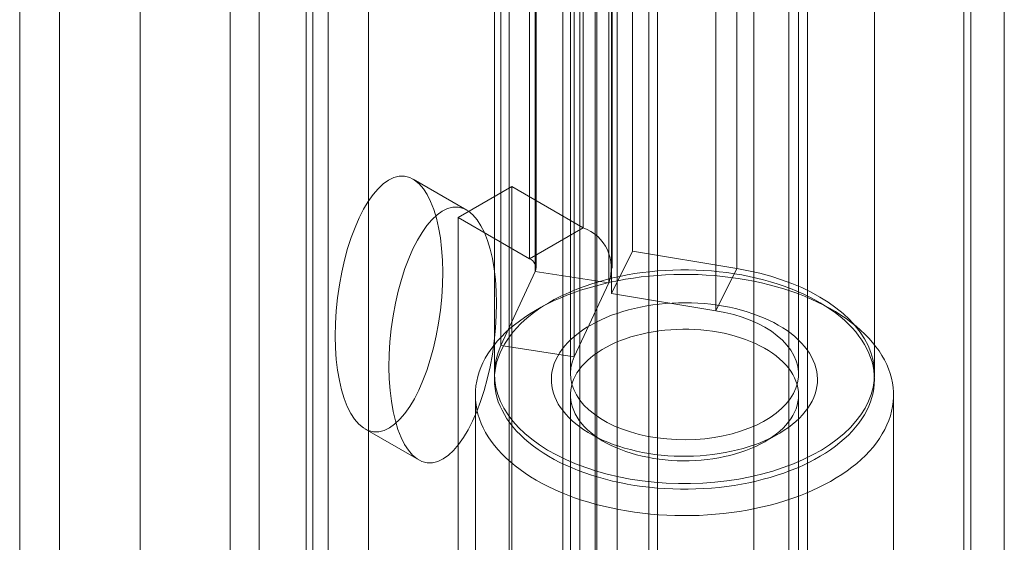
# Model space of a CAD drawing. Units: millimetres. Extents: x -31 to 4169, y 73 to 3051.
# Drawn here: x 2399 to 2417, y 1118 to 1128 of the extents above; entities that cross this region are included whole.
import ezdxf

# ---------------------------------------------------------------- set-up
doc = ezdxf.new("R2010")
doc.units = ezdxf.units.MM
doc.header["$LTSCALE"] = 2

msp = doc.modelspace()

# ---------------------------------------------------------------- linework, layer by layer
at = {"color": 7, "linetype": 'Continuous', "lineweight": 18}
for p, q in [((2416.922, 1174.926), (2416.922, 507.524)), ((2416.194, 1174.506), (2416.194, 507.104)), ((2416.315, 507.084), (2416.315, 1174.19)), ((2416.194, 507.064), (2416.194, 1173.874)), ((2416.922, 506.644), (2416.922, 1173.454)), ((2409.573, 531.323), (2409.573, 1171.367)), ((2409.573, 530.483), (2409.573, 1170.527)), ((2405.451, 520.265), (2405.451, 1166.468)), ((2404.724, 519.845), (2404.724, 1166.048)), ((2399.875, 525.725), (2399.875, 1165.768)), ((2401.33, 525.725), (2401.33, 1165.768)), ((2399.159, 514.597), (2399.159, 1147.361)), ((2407.988, 1139.656), (2407.988, 1108.298)), ((2410.51, 1139.656), (2410.51, 1108.298)), ((2408.958, 1107.738), (2408.958, 1139.096)), ((2409.54, 1107.738), (2409.54, 1139.096)), ((2413.371, 1106.646), (2413.371, 1138.005)), ((2412.401, 1106.086), (2412.401, 1137.445)), ((2403.479, 1137.053), (2403.479, 1105.695)), ((2404.448, 1105.135), (2404.448, 1136.493)), ((2402.956, 1136.325), (2402.956, 1104.967)), ((2404.328, 1136.325), (2404.328, 1104.967)), ((2404.448, 1104.799), (2404.448, 1136.157)), ((2410.666, 1136.019), (2410.666, 1102.421)), ((2403.479, 1135.597), (2403.479, 1104.239)), ((2409.939, 1102.001), (2409.939, 1135.6)), ((2409.324, 1133.343), (2409.324, 1124.103)), ((2410.216, 1132.917), (2410.216, 1123.678)), ((2408.354, 1132.783), (2408.354, 1123.543)), ((2408.46, 1123.314), (2408.46, 1132.553)), ((2408.474, 1123.375), (2408.474, 1132.615)), ((2409.846, 1123.375), (2409.846, 1132.615)), ((2412.096, 1123.366), (2412.096, 1132.606)), ((2409.785, 1123.109), (2409.785, 1132.348)), ((2409.838, 1132.156), (2409.838, 1122.916)), ((2411.718, 1122.605), (2411.718, 1131.845)), ((2407.839, 1121.976), (2407.839, 1131.215)), ((2409.164, 1121.771), (2409.164, 1131.01)), ((2407.722, 1130.703), (2407.722, 1121.463)), ((2409.094, 1130.703), (2409.094, 1121.463)), ((2409.265, 1130.703), (2409.265, 1095.565)), ((2413.037, 1095.565), (2413.037, 1130.703)), ((2413.209, 1121.463), (2413.209, 1130.703)), ((2414.58, 1121.463), (2414.58, 1130.703)), ((2407.225, 1124.42), (2406.255, 1124.98)), ((2408.037, 1124.846), (2407.067, 1124.286)), ((2408.037, 1111.967), (2408.037, 1124.846)), ((2408.037, 1124.846), (2409.324, 1124.103)), ((2407.067, 1111.407), (2407.067, 1124.286)), ((2407.067, 1124.286), (2408.354, 1123.543)), ((2408.354, 1123.543), (2409.324, 1124.103)), ((2409.838, 1122.916), (2410.216, 1123.678)), ((2410.216, 1123.678), (2412.096, 1123.366)), ((2408.46, 1123.314), (2407.839, 1121.976)), ((2408.46, 1123.314), (2409.785, 1123.109)), ((2411.718, 1122.605), (2412.096, 1123.366)), ((2409.785, 1123.109), (2409.164, 1121.771)), ((2409.838, 1122.916), (2411.718, 1122.605)), ((2408.726, 1122.762), (2408.484, 1122.622)), ((2413.819, 1122.622), (2413.576, 1122.762)), ((2409.164, 1121.771), (2407.839, 1121.976)), ((2407.379, 1121.083), (2407.379, 1108.96)), ((2409.094, 1121.083), (2409.094, 1108.96)), ((2413.209, 1108.96), (2413.209, 1121.083)), ((2414.923, 1108.96), (2414.923, 1121.083)), ((2405.388, 1120.472), (2406.358, 1119.913)), ((2409.454, 1120.383), (2409.696, 1120.243)), ((2412.606, 1120.243), (2412.849, 1120.383))]:
    msp.add_line(p, q, dxfattribs=at)
at = {"color": 7, "linetype": 'Continuous', "lineweight": 18, "flags": 128}
for points in [[(2412.096, 1123.366), (2412.306, 1123.327), (2412.511, 1123.281), (2412.711, 1123.226), (2412.904, 1123.165), (2413.09, 1123.096), (2413.267, 1123.021), (2413.436, 1122.939), (2413.596, 1122.851), (2413.745, 1122.758), (2413.884, 1122.659), (2414.012, 1122.555), (2414.127, 1122.447), (2414.231, 1122.334), (2414.321, 1122.218), (2414.399, 1122.099), (2414.463, 1121.977), (2414.513, 1121.853), (2414.549, 1121.728), (2414.572, 1121.601), (2414.58, 1121.474), (2414.574, 1121.347), (2414.554, 1121.22), (2414.52, 1121.094), (2414.472, 1120.97), (2414.41, 1120.848), (2414.335, 1120.728), (2414.246, 1120.612), (2414.145, 1120.498), (2414.031, 1120.389), (2413.906, 1120.285), (2413.769, 1120.185), (2413.621, 1120.09), (2413.463, 1120.002), (2413.296, 1119.919), (2413.119, 1119.843), (2412.935, 1119.773), (2412.743, 1119.71), (2412.544, 1119.655), (2412.34, 1119.607), (2412.131, 1119.567), (2411.918, 1119.534), (2411.701, 1119.51), (2411.483, 1119.493), (2411.263, 1119.485), (2411.042, 1119.485), (2410.822, 1119.493), (2410.603, 1119.509), (2410.387, 1119.534), (2410.174, 1119.566), (2409.965, 1119.606), (2409.76, 1119.654), (2409.562, 1119.71), (2409.37, 1119.772), (2409.185, 1119.842), (2409.009, 1119.918), (2408.841, 1120.001), (2408.683, 1120.089), (2408.535, 1120.184), (2408.398, 1120.284), (2408.272, 1120.388), (2408.159, 1120.497), (2408.057, 1120.61), (2407.969, 1120.727), (2407.893, 1120.846), (2407.831, 1120.969), (2407.783, 1121.093), (2407.749, 1121.219), (2407.728, 1121.345), (2407.722, 1121.472), (2407.73, 1121.6), (2407.753, 1121.726), (2407.789, 1121.852), (2407.839, 1121.976)], [(2407.734, 1121.203), (2407.748, 1121.123), (2407.767, 1121.043), (2407.793, 1120.963), (2407.824, 1120.885), (2407.861, 1120.807), (2407.903, 1120.73), (2407.95, 1120.654), (2408.003, 1120.579), (2408.061, 1120.505), (2408.124, 1120.433), (2408.192, 1120.363), (2408.265, 1120.294), (2408.343, 1120.227), (2408.426, 1120.162), (2408.513, 1120.099), (2408.605, 1120.037), (2408.7, 1119.979), (2408.8, 1119.922), (2408.904, 1119.868), (2409.011, 1119.816), (2409.123, 1119.767), (2409.237, 1119.721), (2409.355, 1119.677), (2409.475, 1119.636), (2409.599, 1119.598), (2409.725, 1119.563), (2409.853, 1119.531), (2409.983, 1119.502), (2410.116, 1119.476), (2410.25, 1119.453), (2410.386, 1119.433), (2410.523, 1119.417), (2410.661, 1119.404), (2410.8, 1119.394), (2410.939, 1119.387), (2411.079, 1119.384), (2411.219, 1119.384), (2411.359, 1119.387), (2411.498, 1119.394), (2411.637, 1119.403), (2411.775, 1119.416), (2411.912, 1119.433), (2412.048, 1119.452), (2412.182, 1119.475), (2412.314, 1119.501), (2412.445, 1119.53), (2412.573, 1119.562), (2412.7, 1119.597), (2412.823, 1119.635), (2412.944, 1119.675), (2413.061, 1119.719), (2413.176, 1119.765), (2413.287, 1119.814), (2413.395, 1119.866), (2413.499, 1119.92), (2413.599, 1119.977), (2413.695, 1120.035), (2413.786, 1120.096), (2413.874, 1120.159), (2413.956, 1120.225), (2414.034, 1120.292), (2414.108, 1120.36), (2414.176, 1120.431), (2414.24, 1120.503), (2414.298, 1120.576), (2414.351, 1120.651), (2414.398, 1120.727), (2414.441, 1120.804), (2414.477, 1120.882), (2414.509, 1120.961), (2414.534, 1121.04), (2414.554, 1121.12), (2414.569, 1121.2), (2414.577, 1121.281), (2414.58, 1121.362), (2414.577, 1121.442), (2414.569, 1121.523), (2414.555, 1121.603), (2414.535, 1121.683), (2414.51, 1121.763), (2414.478, 1121.841), (2414.442, 1121.919), (2414.4, 1121.996), (2414.352, 1122.072), (2414.3, 1122.147), (2414.242, 1122.221), (2414.178, 1122.293), (2414.11, 1122.363), (2414.037, 1122.432), (2413.959, 1122.499), (2413.877, 1122.564), (2413.789, 1122.627), (2413.698, 1122.688), (2413.602, 1122.747), (2413.502, 1122.804), (2413.399, 1122.858), (2413.291, 1122.91), (2413.18, 1122.959), (2413.066, 1123.005), (2412.948, 1123.049), (2412.827, 1123.09), (2412.704, 1123.128), (2412.578, 1123.163), (2412.449, 1123.195), (2412.319, 1123.224), (2412.186, 1123.25), (2412.052, 1123.273), (2411.917, 1123.292), (2411.78, 1123.309), (2411.642, 1123.322), (2411.503, 1123.332), (2411.363, 1123.339), (2411.224, 1123.342), (2411.084, 1123.342), (2410.944, 1123.339), (2410.805, 1123.332), (2410.666, 1123.322), (2410.528, 1123.309), (2410.391, 1123.293), (2410.255, 1123.274), (2410.121, 1123.251), (2409.988, 1123.225), (2409.857, 1123.196), (2409.729, 1123.164), (2409.603, 1123.129), (2409.479, 1123.091), (2409.359, 1123.05), (2409.241, 1123.007), (2409.126, 1122.96), (2409.015, 1122.911), (2408.908, 1122.86), (2408.804, 1122.806), (2408.704, 1122.749), (2408.608, 1122.691), (2408.516, 1122.63), (2408.429, 1122.566), (2408.346, 1122.501), (2408.268, 1122.434), (2408.195, 1122.366), (2408.126, 1122.295), (2408.063, 1122.223), (2408.005, 1122.15), (2407.952, 1122.075), (2407.904, 1121.999), (2407.862, 1121.922), (2407.825, 1121.844), (2407.794, 1121.765), (2407.768, 1121.686), (2407.748, 1121.606), (2407.734, 1121.526), (2407.725, 1121.445), (2407.722, 1121.364), (2407.725, 1121.284), (2407.734, 1121.203)], [(2407.392, 1120.907), (2407.383, 1120.992), (2407.379, 1121.077), (2407.382, 1121.162), (2407.39, 1121.247), (2407.404, 1121.331), (2407.424, 1121.415), (2407.449, 1121.499), (2407.48, 1121.582), (2407.516, 1121.664), (2407.558, 1121.746), (2407.606, 1121.826), (2407.659, 1121.906), (2407.717, 1121.984), (2407.781, 1122.06), (2407.849, 1122.135), (2407.923, 1122.209), (2408.002, 1122.281), (2408.085, 1122.351), (2408.173, 1122.419), (2408.266, 1122.485), (2408.362, 1122.549), (2408.464, 1122.611), (2408.569, 1122.67), (2408.678, 1122.727), (2408.791, 1122.781), (2408.908, 1122.833), (2409.028, 1122.883), (2409.151, 1122.929), (2409.277, 1122.973), (2409.406, 1123.013), (2409.538, 1123.051), (2409.673, 1123.086), (2409.809, 1123.118), (2409.948, 1123.147), (2410.088, 1123.172), (2410.23, 1123.194), (2410.373, 1123.214), (2410.518, 1123.229), (2410.664, 1123.242), (2410.81, 1123.251), (2410.957, 1123.257), (2411.104, 1123.26), (2411.251, 1123.26), (2411.398, 1123.256), (2411.545, 1123.248), (2411.691, 1123.238), (2411.836, 1123.224), (2411.98, 1123.207), (2412.123, 1123.187), (2412.264, 1123.163), (2412.404, 1123.137), (2412.542, 1123.107), (2412.678, 1123.074), (2412.811, 1123.038), (2412.942, 1122.999), (2413.07, 1122.957), (2413.195, 1122.913), (2413.318, 1122.865), (2413.436, 1122.815), (2413.552, 1122.762), (2413.663, 1122.707), (2413.771, 1122.649), (2413.875, 1122.589), (2413.975, 1122.527), (2414.07, 1122.462), (2414.161, 1122.395), (2414.248, 1122.326), (2414.329, 1122.256), (2414.406, 1122.183), (2414.478, 1122.109), (2414.545, 1122.033), (2414.606, 1121.956), (2414.663, 1121.878), (2414.714, 1121.798), (2414.76, 1121.717), (2414.8, 1121.635), (2414.834, 1121.553), (2414.863, 1121.469), (2414.886, 1121.386), (2414.904, 1121.301), (2414.916, 1121.217), (2414.922, 1121.132), (2414.922, 1121.047), (2414.917, 1120.962), (2414.906, 1120.877), (2414.889, 1120.793), (2414.867, 1120.709), (2414.839, 1120.625), (2414.805, 1120.543), (2414.766, 1120.461), (2414.721, 1120.38), (2414.671, 1120.3), (2414.615, 1120.221), (2414.554, 1120.144), (2414.488, 1120.068), (2414.417, 1119.993), (2414.341, 1119.921), (2414.26, 1119.85), (2414.174, 1119.781), (2414.084, 1119.714), (2413.989, 1119.649), (2413.89, 1119.586), (2413.787, 1119.525), (2413.679, 1119.467), (2413.568, 1119.411), (2413.453, 1119.358), (2413.335, 1119.308), (2413.213, 1119.26), (2413.089, 1119.215), (2412.961, 1119.173), (2412.83, 1119.133), (2412.697, 1119.097), (2412.562, 1119.064), (2412.424, 1119.033), (2412.285, 1119.006), (2412.144, 1118.982), (2412.001, 1118.962), (2411.857, 1118.944), (2411.712, 1118.93), (2411.566, 1118.919), (2411.419, 1118.911), (2411.272, 1118.907), (2411.125, 1118.906), (2410.978, 1118.908), (2410.831, 1118.913), (2410.685, 1118.922), (2410.539, 1118.934), (2410.394, 1118.95), (2410.251, 1118.969), (2410.109, 1118.99), (2409.968, 1119.015), (2409.829, 1119.044), (2409.692, 1119.075), (2409.558, 1119.109), (2409.425, 1119.147), (2409.296, 1119.187), (2409.169, 1119.23), (2409.046, 1119.276), (2408.925, 1119.325), (2408.808, 1119.377), (2408.694, 1119.431), (2408.585, 1119.487), (2408.479, 1119.546), (2408.377, 1119.608), (2408.279, 1119.671), (2408.186, 1119.737), (2408.097, 1119.805), (2408.013, 1119.875), (2407.934, 1119.946), (2407.86, 1120.02), (2407.79, 1120.095), (2407.726, 1120.171), (2407.667, 1120.249), (2407.613, 1120.328), (2407.565, 1120.408), (2407.522, 1120.49), (2407.485, 1120.572), (2407.453, 1120.655), (2407.427, 1120.738), (2407.407, 1120.822), (2407.392, 1120.907)], [(2408.759, 1121.251), (2408.752, 1121.318), (2408.751, 1121.386), (2408.756, 1121.453), (2408.767, 1121.52), (2408.783, 1121.587), (2408.804, 1121.654), (2408.832, 1121.719), (2408.865, 1121.784), (2408.903, 1121.848), (2408.946, 1121.91), (2408.995, 1121.972), (2409.049, 1122.032), (2409.108, 1122.09), (2409.172, 1122.146), (2409.24, 1122.201), (2409.313, 1122.254), (2409.39, 1122.305), (2409.472, 1122.353), (2409.557, 1122.399), (2409.647, 1122.443), (2409.739, 1122.484), (2409.836, 1122.522), (2409.935, 1122.557), (2410.037, 1122.59), (2410.142, 1122.62), (2410.249, 1122.647), (2410.358, 1122.671), (2410.47, 1122.692), (2410.583, 1122.709), (2410.697, 1122.724), (2410.812, 1122.735), (2410.928, 1122.743), (2411.045, 1122.747), (2411.162, 1122.749), (2411.279, 1122.747), (2411.395, 1122.741), (2411.511, 1122.733), (2411.626, 1122.721), (2411.74, 1122.706), (2411.853, 1122.688), (2411.964, 1122.667), (2412.073, 1122.642), (2412.179, 1122.615), (2412.284, 1122.585), (2412.386, 1122.551), (2412.484, 1122.515), (2412.58, 1122.476), (2412.672, 1122.435), (2412.761, 1122.391), (2412.845, 1122.344), (2412.926, 1122.296), (2413.003, 1122.245), (2413.075, 1122.192), (2413.143, 1122.137), (2413.205, 1122.08), (2413.263, 1122.021), (2413.316, 1121.961), (2413.364, 1121.899), (2413.407, 1121.836), (2413.444, 1121.773), (2413.476, 1121.708), (2413.502, 1121.642), (2413.523, 1121.575), (2413.538, 1121.509), (2413.548, 1121.441), (2413.551, 1121.374), (2413.549, 1121.306), (2413.542, 1121.239), (2413.529, 1121.172), (2413.51, 1121.105), (2413.485, 1121.039), (2413.455, 1120.974), (2413.42, 1120.91), (2413.379, 1120.847), (2413.332, 1120.785), (2413.281, 1120.724), (2413.225, 1120.665), (2413.163, 1120.607), (2413.097, 1120.552), (2413.027, 1120.498), (2412.951, 1120.446), (2412.872, 1120.397), (2412.788, 1120.35), (2412.701, 1120.305), (2412.61, 1120.263), (2412.515, 1120.223), (2412.418, 1120.186), (2412.317, 1120.152), (2412.213, 1120.12), (2412.107, 1120.092), (2411.999, 1120.067), (2411.889, 1120.044), (2411.776, 1120.025), (2411.663, 1120.009), (2411.548, 1119.996), (2411.432, 1119.987), (2411.316, 1119.981), (2411.199, 1119.978), (2411.082, 1119.978), (2410.966, 1119.981), (2410.849, 1119.988), (2410.734, 1119.998), (2410.619, 1120.012), (2410.506, 1120.028), (2410.394, 1120.048), (2410.284, 1120.071), (2410.176, 1120.097), (2410.07, 1120.126), (2409.967, 1120.158), (2409.867, 1120.192), (2409.77, 1120.23), (2409.676, 1120.27), (2409.586, 1120.313), (2409.499, 1120.358), (2409.416, 1120.406), (2409.337, 1120.455), (2409.263, 1120.508), (2409.193, 1120.562), (2409.128, 1120.618), (2409.067, 1120.675), (2409.012, 1120.735), (2408.961, 1120.796), (2408.916, 1120.858), (2408.876, 1120.921), (2408.842, 1120.986), (2408.813, 1121.051), (2408.789, 1121.117), (2408.771, 1121.184), (2408.759, 1121.251)], [(2411.718, 1122.605), (2411.882, 1122.574), (2412.04, 1122.535), (2412.193, 1122.488), (2412.338, 1122.434), (2412.474, 1122.373), (2412.601, 1122.306), (2412.719, 1122.233), (2412.825, 1122.154), (2412.919, 1122.071), (2413.001, 1121.983), (2413.07, 1121.892), (2413.125, 1121.798), (2413.167, 1121.701), (2413.194, 1121.603), (2413.207, 1121.504), (2413.206, 1121.404), (2413.19, 1121.305), (2413.16, 1121.207), (2413.116, 1121.111), (2413.058, 1121.017), (2412.986, 1120.927), (2412.902, 1120.84), (2412.805, 1120.757), (2412.697, 1120.68), (2412.578, 1120.608), (2412.449, 1120.542), (2412.311, 1120.482), (2412.164, 1120.43), (2412.011, 1120.384), (2411.851, 1120.347), (2411.687, 1120.317), (2411.519, 1120.295), (2411.348, 1120.281), (2411.176, 1120.276), (2411.003, 1120.279), (2410.832, 1120.29), (2410.663, 1120.31), (2410.497, 1120.337), (2410.336, 1120.373), (2410.181, 1120.416), (2410.032, 1120.467), (2409.892, 1120.524), (2409.76, 1120.589), (2409.638, 1120.659), (2409.526, 1120.735), (2409.426, 1120.816), (2409.339, 1120.902), (2409.264, 1120.991), (2409.202, 1121.084), (2409.153, 1121.18), (2409.119, 1121.277), (2409.099, 1121.376), (2409.094, 1121.476), (2409.103, 1121.575), (2409.126, 1121.674), (2409.164, 1121.771)], [(2409.101, 1120.987), (2409.112, 1120.925), (2409.13, 1120.863), (2409.153, 1120.801), (2409.181, 1120.741), (2409.215, 1120.681), (2409.254, 1120.623), (2409.299, 1120.566), (2409.349, 1120.51), (2409.404, 1120.456), (2409.464, 1120.404), (2409.528, 1120.353), (2409.597, 1120.305), (2409.67, 1120.258), (2409.748, 1120.215), (2409.829, 1120.173), (2409.914, 1120.134), (2410.003, 1120.098), (2410.094, 1120.064), (2410.189, 1120.033), (2410.286, 1120.005), (2410.386, 1119.98), (2410.488, 1119.959), (2410.592, 1119.94), (2410.697, 1119.925), (2410.803, 1119.912), (2410.911, 1119.903), (2411.019, 1119.898), (2411.128, 1119.895), (2411.236, 1119.896), (2411.345, 1119.901), (2411.452, 1119.908), (2411.559, 1119.919), (2411.665, 1119.933), (2411.77, 1119.95), (2411.872, 1119.971), (2411.973, 1119.994), (2412.071, 1120.021), (2412.167, 1120.05), (2412.26, 1120.083), (2412.35, 1120.118), (2412.437, 1120.156), (2412.52, 1120.196), (2412.599, 1120.239), (2412.674, 1120.284), (2412.745, 1120.332), (2412.811, 1120.381), (2412.873, 1120.433), (2412.93, 1120.486), (2412.982, 1120.541), (2413.029, 1120.598), (2413.071, 1120.656), (2413.107, 1120.715), (2413.138, 1120.775), (2413.164, 1120.836), (2413.183, 1120.898), (2413.197, 1120.96), (2413.206, 1121.022), (2413.209, 1121.085), (2413.206, 1121.148), (2413.197, 1121.21), (2413.182, 1121.272), (2413.162, 1121.334), (2413.136, 1121.395), (2413.105, 1121.455), (2413.068, 1121.514), (2413.026, 1121.572), (2412.979, 1121.628), (2412.927, 1121.683), (2412.869, 1121.736), (2412.807, 1121.788), (2412.74, 1121.837), (2412.669, 1121.885), (2412.594, 1121.93), (2412.514, 1121.972), (2412.431, 1122.013), (2412.344, 1122.05), (2412.254, 1122.085), (2412.161, 1122.118), (2412.065, 1122.147), (2411.967, 1122.173), (2411.866, 1122.197), (2411.763, 1122.217), (2411.658, 1122.234), (2411.553, 1122.248), (2411.445, 1122.258), (2411.338, 1122.266), (2411.229, 1122.27), (2411.121, 1122.271), (2411.012, 1122.268), (2410.904, 1122.262), (2410.796, 1122.253), (2410.69, 1122.24), (2410.585, 1122.225), (2410.481, 1122.206), (2410.38, 1122.184), (2410.28, 1122.159), (2410.183, 1122.131), (2410.088, 1122.1), (2409.997, 1122.066), (2409.909, 1122.03), (2409.824, 1121.99), (2409.743, 1121.949), (2409.666, 1121.905), (2409.593, 1121.858), (2409.524, 1121.81), (2409.46, 1121.759), (2409.4, 1121.706), (2409.346, 1121.652), (2409.296, 1121.596), (2409.252, 1121.539), (2409.213, 1121.481), (2409.179, 1121.421), (2409.151, 1121.361), (2409.128, 1121.299), (2409.111, 1121.237), (2409.1, 1121.175), (2409.095, 1121.112), (2409.095, 1121.05), (2409.101, 1120.987)]]:
    msp.add_lwpolyline(points, dxfattribs=at)
at = {"color": 7, "linetype": 'Continuous', "lineweight": 18}
for centre, radius, start, end in [((2409.057, 1123.375), 0.776, 339.9348, 69.8621), ((2408.29, 1123.374), 0.181, 340.539, 69.2579)]:
    msp.add_arc(centre, radius, start, end, dxfattribs=at)
for centre in [(2405.821, 1122.726), (2406.791, 1122.166)]:
    msp.add_ellipse(centre, major_axis=(0.281, 2.306), ratio=0.402531, dxfattribs=at)

doc.saveas('drawing.dxf')
